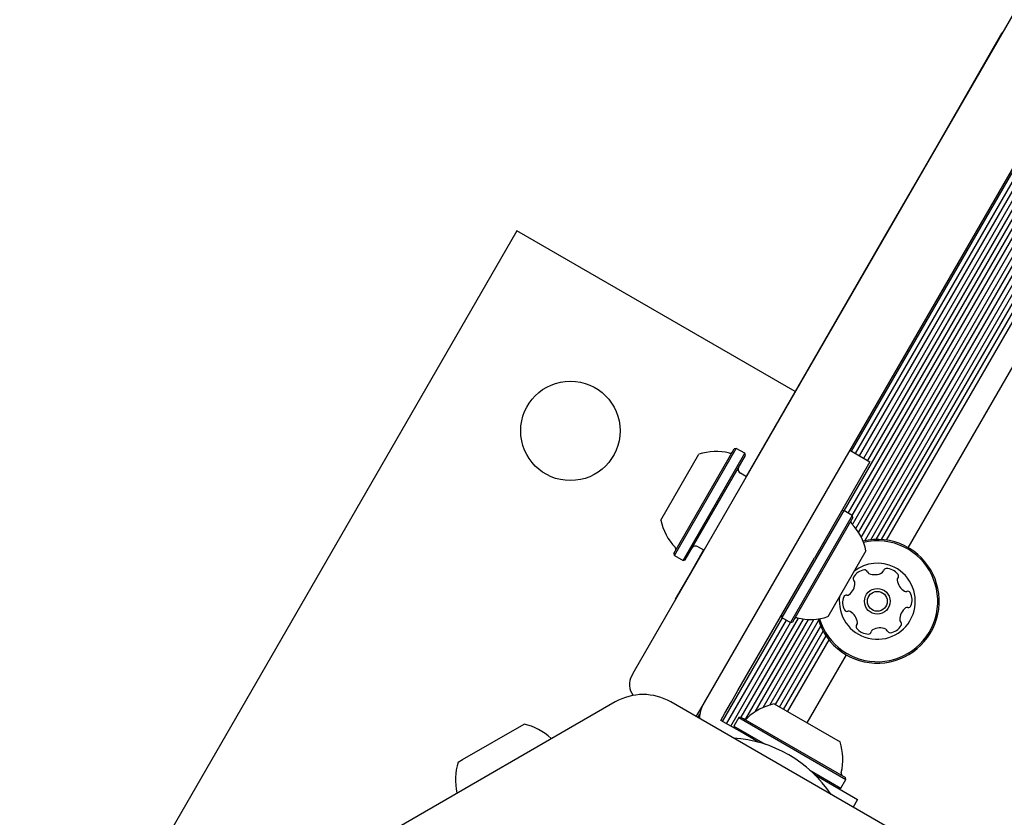
# Model space of a CAD drawing. Units: millimetres. Extents: x -5428 to 5702, y -5518 to 5118.
# Drawn here: x -3738 to -3570, y 908 to 1044 of the extents above; entities that cross this region are included whole.
import ezdxf

# ---------------------------------------------------------------- set-up
doc = ezdxf.new("R2010")
doc.units = ezdxf.units.MM
doc.header["$LTSCALE"] = 1000
doc.layers.add('1 EQUIPMENT', color=7, linetype='Continuous', lineweight=18)

# ---------------------------------------------------------------- blocks, each defined once
blk = doc.blocks.new('Aire_de_jeux_City_chateaux_CC_15-5002-T01_CC_15-5002-T01_f_Vue_Technique-INT')
at = {"layer": '1 EQUIPMENT', "color": 7, "linetype": 'Continuous', "lineweight": 25}
for p, q in [((-3597.38, 960.23), (-3335.39, 1414.01)), ((-3596.69, 959.83), (-3334.71, 1413.61)), ((-3596, 959.42), (-3334, 1413.22)), ((-3595.97, 957.88), (-3332.65, 1413.97)), ((-3595.42, 957.21), (-3331.8, 1413.82)), ((-3594.93, 956.5), (-3330.93, 1413.75)), ((-3594.46, 955.67), (-3329.99, 1413.76)), ((-3593.88, 955.1), (-3329.2, 1413.54)), ((-3592.85, 955.26), (-3328.83, 1412.57)), ((-3591.91, 955.32), (-3328.4, 1411.72)), ((-3590.98, 955.3), (-3327.92, 1410.93)), ((-3590.13, 955.2), (-3327.41, 1410.24)), ((-3596.14, 970.4), (-3343.58, 1407.85)), ((-3586.43, 953.91), (-3324.44, 1407.68)), ((-3595.44, 969.99), (-3342.87, 1407.44)), ((-3594.75, 969.6), (-3342.19, 1407.05)), ((-3594.05, 969.19), (-3341.49, 1406.64)), ((-3593.37, 968.8), (-3340.81, 1406.25)), ((-3578.41, 1027.81), (-3384.43, 1363.79)), ((-3570.4, 1041.88), (-3581.56, 1022.56)), ((-3570.4, 1041.88), (-3570.32, 1041.83)), ((-3604.73, 982.23), (-3578.41, 1027.81)), ((-3581.56, 1022.56), (-3584.93, 1016.71)), ((-3567.15, 1021.31), (-3593.47, 975.73)), ((-3584.93, 1016.71), (-3590.27, 1007.48)), ((-3584.93, 1016.71), (-3584.85, 1016.66)), ((-3653.35, 1008.04), (-3738.37, 860.78)), ((-3605.79, 980.58), (-3653.35, 1008.04)), ((-3590.27, 1007.48), (-3614.16, 966.08)), ((-3590.27, 1007.48), (-3590.18, 1007.43)), ((-3633.23, 932.85), (-3604.73, 982.23)), ((-3593.47, 975.73), (-3621.97, 926.35)), ((-3628.75, 958.62), (-3622.25, 969.88)), ((-3626.51, 952.91), (-3616.18, 970.8)), ((-3626.41, 952.57), (-3615.84, 970.89)), ((-3624.94, 951.72), (-3614.36, 970.04)), ((-3615.84, 970.89), (-3616.18, 970.8)), ((-3614.36, 970.04), (-3615.84, 970.89)), ((-3614.27, 969.69), (-3614.36, 970.04)), ((-3596.44, 970.57), (-3592.98, 968.57)), ((-3624.6, 951.81), (-3614.27, 969.69)), ((-3592.98, 968.57), (-3602.48, 952.12)), ((-3614.08, 966.03), (-3615.12, 966.63)), ((-3597.47, 960.28), (-3608.05, 941.96)), ((-3597.47, 960.28), (-3597.81, 960.19)), ((-3596, 959.43), (-3597.47, 960.28)), ((-3596, 959.43), (-3606.58, 941.11)), ((-3595.91, 959.09), (-3606.24, 941.2)), ((-3595.91, 959.09), (-3596, 959.43)), ((-3621.42, 953.52), (-3623.57, 949.8)), ((-3622.37, 954.07), (-3621.33, 953.47)), ((-3593.66, 953.38), (-3600.17, 942.12)), ((-3626.51, 952.91), (-3626.41, 952.57)), ((-3626.41, 952.57), (-3624.94, 951.72)), ((-3624.94, 951.72), (-3624.6, 951.81)), ((-3615.55, 929.48), (-3602.48, 952.12)), ((-3623.57, 949.8), (-3626.28, 945.09)), ((-3626.28, 945.09), (-3626.2, 945.04)), ((-3618.17, 924.22), (-3607.95, 941.91)), ((-3617.49, 923.82), (-3607.27, 941.51)), ((-3615, 924.93), (-3605.22, 941.87)), ((-3614.23, 924.64), (-3604.37, 941.72)), ((-3612.62, 925.85), (-3603.5, 941.65)), ((-3611.25, 926.59), (-3602.55, 941.66)), ((-3610.1, 927.02), (-3601.77, 941.45)), ((-3608.14, 942.3), (-3608.05, 941.96)), ((-3608.05, 941.96), (-3606.58, 941.11)), ((-3606.58, 941.11), (-3606.24, 941.2)), ((-3616.78, 923.42), (-3606.56, 941.12)), ((-3609.12, 927.08), (-3601.39, 940.47)), ((-3608.44, 926.68), (-3600.97, 939.62)), ((-3607.74, 926.28), (-3600.49, 938.84)), ((-3607.06, 925.88), (-3599.98, 938.14)), ((-3603.72, 923.96), (-3597.01, 935.59)), ((-3633.71, 932.03), (-3633.23, 932.85)), ((-3616.66, 927.55), (-3615.55, 929.48)), ((-3636.52, 927.54), (-3674.56, 905.57)), ((-3588.97, 905.57), (-3627.02, 927.54)), ((-3621.97, 926.35), (-3622.45, 925.53)), ((-3617.78, 925.61), (-3616.66, 927.55)), ((-3609.35, 927.21), (-3598.09, 920.71)), ((-3622.45, 925.53), (-3622.76, 925.08)), ((-3622.42, 924.88), (-3622.06, 925.5)), ((-3618.48, 924.4), (-3617.78, 925.61)), ((-3617.18, 923.64), (-3618.48, 924.4)), ((-3615.41, 924.87), (-3616.26, 923.4)), ((-3615.06, 924.96), (-3615.41, 924.87)), ((-3615.41, 924.87), (-3597.09, 914.29)), ((-3615.06, 924.96), (-3597.18, 914.64)), ((-3662.64, 917.68), (-3652.13, 923.75)), ((-3615.24, 922.53), (-3617.18, 923.64)), ((-3616.26, 923.4), (-3616.16, 923.06)), ((-3616.26, 923.4), (-3610.91, 920.31)), ((-3613.31, 921.41), (-3615.24, 922.53)), ((-3611.97, 920.63), (-3613.31, 921.41)), ((-3663.4, 917.25), (-3662.64, 917.68)), ((-3603.28, 915.91), (-3597.94, 912.82)), ((-3602.48, 915.15), (-3595.09, 910.89)), ((-3597.94, 912.82), (-3597.09, 914.29)), ((-3597.09, 914.29), (-3597.18, 914.64)), ((-3598.28, 912.73), (-3597.94, 912.82)), ((-3595.09, 910.89), (-3595.87, 909.55))]:
    blk.add_line(p, q, dxfattribs=at)
at = {"layer": '1 EQUIPMENT', "color": 7, "linetype": 'Continuous', "lineweight": 25, "flags": 128}
for points in [[(-3647.42, 921.24), (-3647.42, 921.25), (-3647.49, 921.3)], [(-3663.6, 912), (-3663.59, 911.92), (-3663.59, 911.91)]]:
    blk.add_lwpolyline(points, dxfattribs=at)
at = {"layer": '1 EQUIPMENT', "color": 7, "linetype": 'Continuous', "lineweight": 25}
for centre, radius in [((-3644.2, 973.88), 8.5), ((-3591.72, 944.75), 2.2), ((-3591.72, 944.75), 1.7)]:
    blk.add_circle(centre, radius, dxfattribs=at)
for centre, radius, start, end in [((-3619.26, 960.65), 9.7, 76.5288, 107.9415), ((-3616.88, 970.57), 0.5, 256.5288, 330), ((-3614.72, 967.32), 0.8, 150, 240), ((-3619.26, 960.65), 9.7, 192.0585, 223.4712), ((-3595.75, 958.37), 0.5, 150, 223.4677), ((-3603.15, 951.35), 9.7, 12.0627, 43.4677), ((-3591.72, 944.75), 10.58, 63.6001, 103.4428), ((-3591.72, 944.75), 10.33, 63.6001, 103.2447), ((-3626.67, 953.63), 0.5, 330, 43.4712), ((-3622.77, 953.38), 0.8, 60, 150), ((-3591.72, 944.75), 10.58, 196.5572, 63.6001), ((-3591.72, 944.75), 10.33, 196.7553, 63.6001), ((-3591.72, 944.75), 6.5, 172.6199, 63.6001), ((-3593.62, 947.61), 2.52, 97.0351, 150.1652), ((-3591.72, 944.75), 6.5, 63.6001, 127.3801), ((-3593.87, 949.63), 0.481, 18.6001, 97.0408), ((-3592.96, 949.94), 0.481, 198.5547, 247.0351), ((-3592.16, 951.82), 2.52, 247.0409, 300.1651), ((-3591.14, 950.05), 0.481, 300.1595, 348.6001), ((-3590.2, 949.86), 0.481, 90.1654, 168.6036), ((-3590.19, 947.83), 2.52, 37.035, 90.1652), ((-3598.06, 947.9), 2.52, 307.0351, 0.1651), ((-3595.39, 948.62), 0.481, 150.1993, 228.6133), ((-3596.02, 947.9), 0.481, 0.2223, 48.6001), ((-3587.84, 948.42), 0.481, 138.5967, 187.0351), ((-3585.82, 948.67), 2.52, 187.0189, 240.1742), ((-3588.56, 949.05), 0.481, 318.6001, 37.0348), ((-3586.83, 946.9), 0.481, 240.1952, 288.6001), ((-3586.52, 945.99), 0.481, 30.1595, 108.6455), ((-3588.29, 944.96), 2.52, 337.0351, 30.1651), ((-3595.15, 944.53), 2.52, 157.0351, 210.1651), ((-3597.02, 945.33), 0.481, 78.6036, 157.0652), ((-3596.83, 946.27), 0.481, 258.6001, 307.0351), ((-3596.91, 943.51), 0.481, 210.1595, 288.6001), ((-3596.6, 942.6), 0.481, 60.1652, 108.6455), ((-3597.62, 940.83), 2.52, 7.035, 60.1594), ((-3585.37, 941.6), 2.52, 127.046, 180.1651), ((-3586.6, 943.22), 0.481, 78.587, 127.035), ((-3586.41, 944.17), 0.481, 258.6001, 337.0009), ((-3605.53, 941.43), 0.5, 76.5323, 150), ((-3603.15, 951.35), 9.7, 256.5323, 287.9373), ((-3587.41, 941.59), 0.481, 180.1649, 228.6001), ((-3588.05, 940.87), 0.481, 330.1651, 48.5967), ((-3594.87, 940.44), 0.481, 138.6001, 217.0351), ((-3593.25, 941.67), 2.52, 217.0351, 270.1651), ((-3595.59, 941.08), 0.481, 318.5967, 7.0402), ((-3593.24, 939.63), 0.481, 270.1649, 348.6001), ((-3592.3, 939.44), 0.481, 120.16, 168.6036), ((-3591.27, 937.68), 2.52, 67.0408, 120.1652), ((-3590.48, 939.55), 0.481, 18.6001, 67.035), ((-3589.57, 939.86), 0.481, 198.5547, 277.0408), ((-3589.82, 941.88), 2.52, 277.0351, 330.1709), ((-3631.11, 930.53), 3, 150, 218.6332), ((-3631.77, 919.31), 9.5, 60, 120), ((-3617.12, 924.76), 5, 150, 180.6363), ((-3607.32, 917.72), 9.7, 102.0627, 133.4677), ((-3614.34, 925.12), 0.5, 240, 313.4677), ((-3654.16, 914.26), 9.7, 46.5323, 77.9373), ((-3617.76, 899.63), 21.79, 33.74, 86.26), ((-3607.32, 917.72), 9.7, 346.5323, 17.9373), ((-3654.16, 914.26), 9.7, 162.0627, 193.4677), ((-3597.4, 915.34), 0.5, 166.5323, 240)]:
    blk.add_arc(centre, radius, start, end, dxfattribs=at)

msp = doc.modelspace()

# ---------------------------------------------------------------- block references
at = {"layer": '1 EQUIPMENT'}
msp.add_blockref('Aire_de_jeux_City_chateaux_CC_15-5002-T01_CC_15-5002-T01_f_Vue_Technique-INT', (0, 0), dxfattribs=at)

doc.saveas('drawing.dxf')
